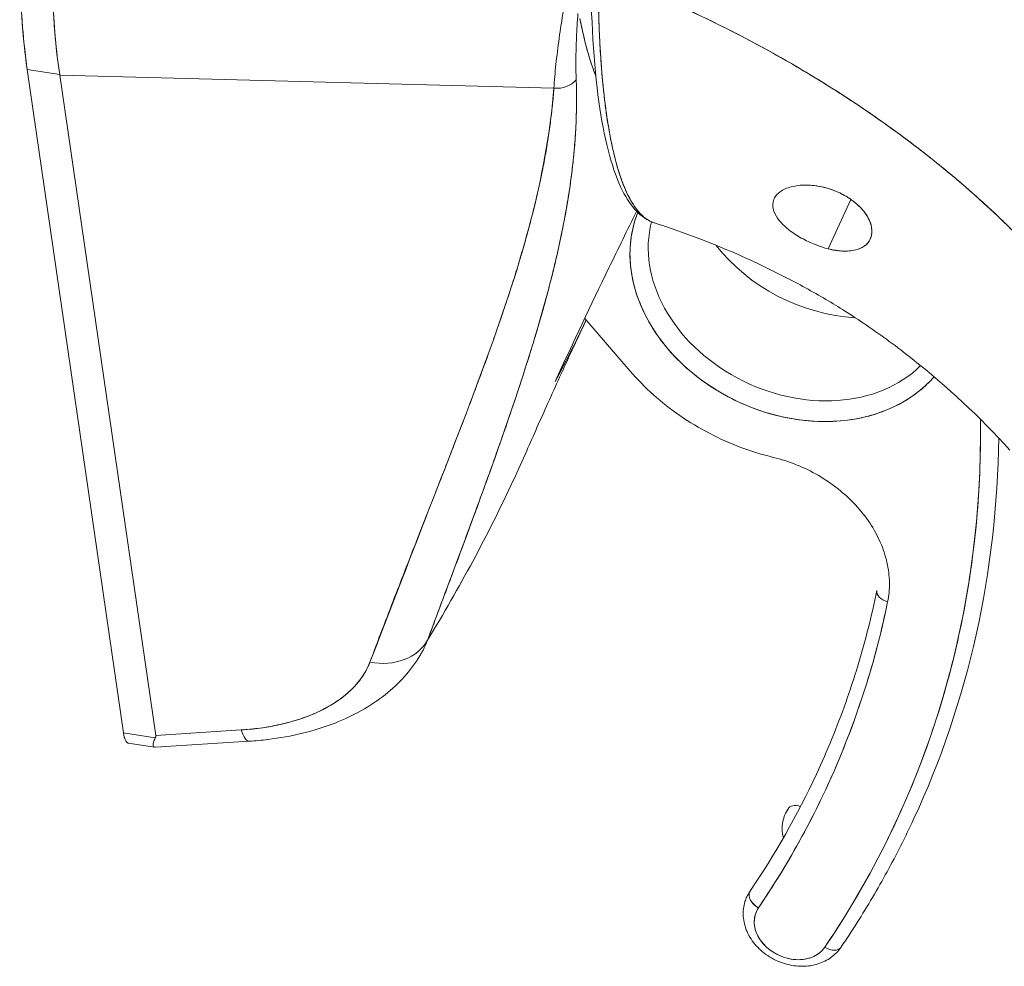
# Model space of a CAD drawing. Units: inches. Extents: x 16 to 394, y 7 to 245.
# Drawn here: x 380 to 380, y 182 to 183 of the extents above; entities that cross this region are included whole.
import ezdxf

# ---------------------------------------------------------------- set-up
doc = ezdxf.new("R2010")
doc.units = ezdxf.units.IN
doc.header["$LTSCALE"] = 24
doc.header["$MEASUREMENT"] = 0
doc.layers.add('Visible (ANSI)', color=7, linetype='Continuous', lineweight=5)

msp = doc.modelspace()

# ---------------------------------------------------------------- linework, layer by layer
at = {"layer": 'Visible (ANSI)'}
for p, q in [((379.60727, 183.21326), (379.69216, 182.62783)), ((379.69216, 182.62783), (379.60727, 183.21326)), ((379.60727, 183.21326), (379.63602, 183.20881)), ((379.63602, 183.20881), (379.60727, 183.21326)), ((379.62465, 183.21057), (379.62465, 183.21057)), ((379.6361, 183.20828), (379.63602, 183.20881)), ((380.07181, 183.19674), (379.6361, 183.20828)), ((379.6361, 183.20828), (379.7206, 182.62557)), ((379.7206, 182.62557), (379.6361, 183.20828)), ((379.6361, 183.20828), (380.07181, 183.19674)), ((379.8569, 183.20244), (379.8569, 183.20244)), ((379.86732, 183.20216), (379.86732, 183.20216)), ((380.03308, 183.19777), (380.03308, 183.19777)), ((380.05026, 183.19731), (380.05026, 183.19731)), ((380.31362, 183.05505), (380.33382, 183.09858)), ((380.13911, 182.94704), (380.099, 182.9936)), ((380.07283, 182.93783), (380.07282, 182.93781)), ((379.69216, 182.62783), (379.72023, 182.62349)), ((379.72023, 182.62349), (379.69216, 182.62783)), ((379.70317, 182.62613), (379.70317, 182.62613)), ((379.79593, 182.63042), (379.7206, 182.62557)), ((379.7206, 182.62557), (379.79593, 182.63042)), ((379.71987, 182.6152), (379.69641, 182.61883)), ((379.80309, 182.62051), (379.72037, 182.61518))]:
    msp.add_line(p, q, dxfattribs=at)
for centre, major_axis, ratio, start_param, end_param in [((379.71967, 183.57907), (0.07031, 0.45452), 0.211325, 2.201404, 2.538145), ((379.77587, 183.56902), (-0.09157, -0.44977), 0.254456, 5.353694, 5.691121), ((380.23818, 183.76271), (-0.09229, -0.59658), 0.211325, 5.751603, 5.93913), ((379.73235, 183.57711), (0.06309, 0.40783), 0.211325, 2.530013, 2.530018), ((380.07349, 183.21559), (0.02218, -0.0016), 0.851116, 4.697966, 5.717327), ((380.2847, 183.0279), (0.13689, -0.06353), 0.788675, 3.182856, 6.060411), ((380.2881, 183.03522), (-0.12499, 0.05801), 0.788675, 0.14072, 2.857924), ((380.2881, 183.03522), (-0.12499, 0.05801), 0.788675, 0.14072, 2.857924), ((380.32206, 183.1084), (-0.12499, 0.05801), 0.788675, 0.987579, 2.038541), ((379.22867, 183.08143), (1.14515, -0.53147), 0.788675, 6.154738, 6.645511), ((379.23207, 183.08875), (1.15705, -0.53699), 0.788675, 0, 0.34126), ((380.36957, 182.75077), (-0.01285, 0.00264), 0.604437, 0, 1.429154), ((379.22867, 183.08143), (1.08325, -0.50274), 0.788675, 6.154738, 6.467144), ((379.91333, 182.73272), (0.04913, -0.01848), 0.802128, 4.930771, 6.161687), ((379.91333, 182.73272), (0.04913, -0.01848), 0.802131, 4.930783, 6.161694), ((379.79976, 182.6729), (0.00337, -0.05238), 0.209357, 5.644456, 6.283185), ((379.79976, 182.6729), (0.00337, -0.05238), 0.209357, 5.644456, 6.283185), ((379.23207, 183.08875), (1.07135, -0.49721), 0.788675, 6.154738, 6.283185), ((380.28957, 182.5539), (-0.01085, 0.00738), 0.609745, 5.122447, 6.382711), ((380.31881, 182.53653), (-0.04285, 0.01989), 0.788675, 6.154738, 6.849666), ((380.31882, 182.53653), (0.04286, -0.01989), 0.78867, 4.105786, 4.105799), ((380.34806, 182.51916), (-0.01085, 0.00738), 0.609742, 3.976886, 3.976968), ((380.28485, 182.46334), (-0.04285, 0.01989), 0.788675, 6.154738, 6.283185), ((380.2556, 182.48072), (-0.01085, 0.00738), 0.609745, 0.099526, 1.670322), ((380.2556, 182.48072), (-0.01085, 0.00738), 0.609745, 0.099526, 1.670327), ((380.28145, 182.45603), (-0.03095, 0.01436), 0.788675, 6.154738, 9.296331), ((380.31409, 182.44597), (0.01085, -0.00738), 0.609745, 4.81191, 6.283185), ((380.31409, 182.44597), (0.01085, -0.00738), 0.609745, 4.811915, 6.283185)]:
    msp.add_ellipse(centre, major_axis=major_axis, ratio=ratio, start_param=start_param, end_param=end_param, dxfattribs=at)
for points, knots in [([(379.60727, 183.21326), (379.6058, 183.22337), (379.60457, 183.23418), (379.60359, 183.24577), (379.6026, 183.25735), (379.60186, 183.26972), (379.60136, 183.28263), (379.60087, 183.29554), (379.60062, 183.30899), (379.60063, 183.32307)], [0, 0, 0, 0, 0.333333, 0.333333, 0.333333, 0.666667, 0.666667, 0.666667, 1, 1, 1, 1]), ([(379.63602, 183.20881), (379.63437, 183.21895), (379.63302, 183.22985), (379.63198, 183.24144), (379.63093, 183.25302), (379.63019, 183.2653), (379.62976, 183.27818), (379.62932, 183.29107), (379.6292, 183.30458), (379.62938, 183.31862)], [0, 0, 0, 0, 0.333333, 0.333333, 0.333333, 0.666667, 0.666667, 0.666667, 1, 1, 1, 1]), ([(380.16037, 183.07793), (380.14806, 183.0819), (380.1382, 183.09339), (380.12223, 183.12809), (380.11589, 183.15348), (380.10687, 183.21794), (380.10443, 183.25856), (380.10432, 183.30365)], [0, 0, 0, 0, 0.536465, 0.536465, 1.131636, 1.131636, 1.76502, 1.76502, 1.76502, 1.76502]), ([(380.11087, 183.29914), (380.11086, 183.29349), (380.11089, 183.28792), (380.11095, 183.28243), (380.11101, 183.2766), (380.11111, 183.27086), (380.11125, 183.26523), (380.11139, 183.25966), (380.11157, 183.2542), (380.11178, 183.24883), (380.11199, 183.24356), (380.11224, 183.23839), (380.11253, 183.23332), (380.1126, 183.23202), (380.11267, 183.23073), (380.11275, 183.22945), (380.11297, 183.2258), (380.11321, 183.22221), (380.11347, 183.21867), (380.11382, 183.21394), (380.1142, 183.20931), (380.11461, 183.20478), (380.11505, 183.19997), (380.11553, 183.19527), (380.11605, 183.1907), (380.11662, 183.18568), (380.11723, 183.18081), (380.11789, 183.17609), (380.11812, 183.1744), (380.11837, 183.17272), (380.11861, 183.17107), (380.11909, 183.16786), (380.11959, 183.16473), (380.12012, 183.16167), (380.12095, 183.15682), (380.12183, 183.15215), (380.12277, 183.14768), (380.12375, 183.14301), (380.12478, 183.13855), (380.12587, 183.13432), (380.12664, 183.13134), (380.12744, 183.12848), (380.12826, 183.12572), (380.12865, 183.12439), (380.12906, 183.12309), (380.12946, 183.12181), (380.13077, 183.11773), (380.13214, 183.11391), (380.13357, 183.11037), (380.13504, 183.10672), (380.13658, 183.10337), (380.13818, 183.10032), (380.1392, 183.09837), (380.14024, 183.09655), (380.14131, 183.09485), (380.14176, 183.09412), (380.14222, 183.09341), (380.14269, 183.09273), (380.14405, 183.09073), (380.14545, 183.08892), (380.14688, 183.0873), (380.14818, 183.08584), (380.1495, 183.08453), (380.15086, 183.08338), (380.15214, 183.08229), (380.15344, 183.08133), (380.15478, 183.08052), (380.15566, 183.07998), (380.15655, 183.0795), (380.15746, 183.07907), (380.15791, 183.07887), (380.15836, 183.07867), (380.15881, 183.0785), (380.15933, 183.07829), (380.15986, 183.0781), (380.1604, 183.07793)], [0, 0, 0, 0, 0.0252146, 0.0252146, 0.0252146, 0.0520191, 0.0520191, 0.0520191, 0.0784751, 0.0784751, 0.0784751, 0.1044582, 0.1044582, 0.1044582, 0.1111111, 0.1111111, 0.1111111, 0.1300024, 0.1300024, 0.1300024, 0.1552808, 0.1552808, 0.1552808, 0.1821675, 0.1821675, 0.1821675, 0.2116395, 0.2116395, 0.2116395, 0.2222222, 0.2222222, 0.2222222, 0.2427186, 0.2427186, 0.2427186, 0.2753031, 0.2753031, 0.2753031, 0.3093724, 0.3093724, 0.3093724, 0.3333333, 0.3333333, 0.3333333, 0.3449101, 0.3449101, 0.3449101, 0.3819113, 0.3819113, 0.3819113, 0.4201077, 0.4201077, 0.4201077, 0.4444444, 0.4444444, 0.4444444, 0.4548904, 0.4548904, 0.4548904, 0.4853852, 0.4853852, 0.4853852, 0.512843, 0.512843, 0.512843, 0.5386005, 0.5386005, 0.5386005, 0.5555556, 0.5555556, 0.5555556, 0.5638243, 0.5638243, 0.5638243, 0.573496, 0.573496, 0.573496, 0.573496]), ([(380.59231, 182.916), (380.58856, 182.92355), (380.58444, 182.93126), (380.57995, 182.9391), (380.57546, 182.94695), (380.57059, 182.95493), (380.56534, 182.96303), (380.56008, 182.97113), (380.55443, 182.97936), (380.54838, 182.98769), (380.54233, 182.99601), (380.53587, 183.00444), (380.52899, 183.01296), (380.52211, 183.02147), (380.51481, 183.03006), (380.50708, 183.03872), (380.49936, 183.04737), (380.4912, 183.05609), (380.48259, 183.06484), (380.47399, 183.07359), (380.46495, 183.08237), (380.45545, 183.09116), (380.44596, 183.09996), (380.43602, 183.10876), (380.42561, 183.11754), (380.41521, 183.12632), (380.40435, 183.13509), (380.39303, 183.1438), (380.38171, 183.15251), (380.36992, 183.16117), (380.35767, 183.16975), (380.34542, 183.17833), (380.33271, 183.18683), (380.31953, 183.19521), (380.30636, 183.20359), (380.29272, 183.21186), (380.27862, 183.21997), (380.26452, 183.22808), (380.24996, 183.23604), (380.23495, 183.24381), (380.21994, 183.25158), (380.20447, 183.25917), (380.18856, 183.26652), (380.17266, 183.27387), (380.15631, 183.281), (380.13953, 183.28785), (380.13011, 183.2917), (380.12056, 183.29546), (380.11087, 183.29914)], [0, 0, 0, 0, 0.06426, 0.06426, 0.06426, 0.128523, 0.128523, 0.128523, 0.192785, 0.192785, 0.192785, 0.257047, 0.257047, 0.257047, 0.321309, 0.321309, 0.321309, 0.385571, 0.385571, 0.385571, 0.449834, 0.449834, 0.449834, 0.514096, 0.514096, 0.514096, 0.578358, 0.578358, 0.578358, 0.64262, 0.64262, 0.64262, 0.706882, 0.706882, 0.706882, 0.771145, 0.771145, 0.771145, 0.835407, 0.835407, 0.835407, 0.899669, 0.899669, 0.899669, 0.963931, 0.963931, 0.963931, 1, 1, 1, 1]), ([(380.16041, 183.07792), (380.1587, 183.07847), (380.15699, 183.07922), (380.15527, 183.08022), (380.15334, 183.08134), (380.15142, 183.08278), (380.14951, 183.08458), (380.14876, 183.08528), (380.14802, 183.08604), (380.14728, 183.08685), (380.1462, 183.08804), (380.14512, 183.08935), (380.14405, 183.0908), (380.14083, 183.09517), (380.13764, 183.10077), (380.13453, 183.10807), (380.13443, 183.10829), (380.13434, 183.10852), (380.13424, 183.10874), (380.13138, 183.11555), (380.12861, 183.12385), (380.12612, 183.13335), (380.12509, 183.1373), (380.12411, 183.14144), (380.12318, 183.14574), (380.12196, 183.15137), (380.12085, 183.15728), (380.11983, 183.16338), (380.11814, 183.17351), (380.11673, 183.18416), (380.11559, 183.19489), (380.11551, 183.19563), (380.11543, 183.19637), (380.11536, 183.19711), (380.11415, 183.20881), (380.11325, 183.22057), (380.11257, 183.23246), (380.11229, 183.23731), (380.11206, 183.24219), (380.11185, 183.24709), (380.11158, 183.25378), (380.11137, 183.26052), (380.11121, 183.2672), (380.11096, 183.27819), (380.11087, 183.28902), (380.11087, 183.29914)], [0.538807, 0.538807, 0.538807, 0.538807, 0.5686773, 0.5686773, 0.5686773, 0.602294, 0.602294, 0.602294, 0.6153846, 0.6153846, 0.6153846, 0.6345506, 0.6345506, 0.6345506, 0.6923077, 0.6923077, 0.6923077, 0.6940686, 0.6940686, 0.6940686, 0.747191, 0.747191, 0.747191, 0.7692308, 0.7692308, 0.7692308, 0.7981527, 0.7981527, 0.7981527, 0.8461538, 0.8461538, 0.8461538, 0.8494491, 0.8494491, 0.8494491, 0.9017388, 0.9017388, 0.9017388, 0.9230769, 0.9230769, 0.9230769, 0.9521732, 0.9521732, 0.9521732, 1, 1, 1, 1]), ([(380.11087, 183.29914), (380.14444, 183.28641), (380.17641, 183.27258), (380.20669, 183.25795), (380.23697, 183.24331), (380.26556, 183.22788), (380.2924, 183.21191), (380.31923, 183.19594), (380.34432, 183.17944), (380.36766, 183.16267), (380.39099, 183.14589), (380.41256, 183.12885), (380.43241, 183.11175), (380.45225, 183.09465), (380.47037, 183.0775), (380.48682, 183.06051), (380.50327, 183.04351), (380.51805, 183.02667), (380.53125, 183.01014), (380.54445, 182.99362), (380.55607, 182.97742), (380.56621, 182.96168), (380.57635, 182.94595), (380.58501, 182.93069), (380.59231, 182.916)], [0, 0, 0, 0, 0.125007, 0.125007, 0.125007, 0.250015, 0.250015, 0.250015, 0.375022, 0.375022, 0.375022, 0.50003, 0.50003, 0.50003, 0.625037, 0.625037, 0.625037, 0.750045, 0.750045, 0.750045, 0.875052, 0.875052, 0.875052, 1, 1, 1, 1]), ([(380.08029, 183.26553), (380.07884, 183.25699), (380.07756, 183.24872), (380.07645, 183.24076), (380.07534, 183.2328), (380.0744, 183.22513), (380.07362, 183.21779), (380.07285, 183.21045), (380.07225, 183.20343), (380.07181, 183.19674)], [0, 0, 0, 0, 0.333333, 0.333333, 0.333333, 0.666667, 0.666667, 0.666667, 1, 1, 1, 1]), ([(380.093, 183.26255), (380.09244, 183.25527), (380.09202, 183.24823), (380.09173, 183.24146), (380.09144, 183.23469), (380.09127, 183.22819), (380.09123, 183.22197), (380.09119, 183.21574), (380.09127, 183.20978), (380.09148, 183.20412)], [0, 0, 0, 0, 0.3333333, 0.3333333, 0.3333333, 0.6666667, 0.6666667, 0.6666667, 1, 1, 1, 1]), ([(380.10877, 183.20768), (380.10806, 183.20948), (380.10735, 183.21133), (380.10666, 183.21324), (380.10209, 183.22587), (380.09812, 183.24088), (380.09472, 183.25834)], [0.8081891, 0.8081891, 0.8081891, 0.8081891, 0.8333333, 0.8333333, 0.8333333, 1, 1, 1, 1]), ([(379.6361, 183.20828), (379.63609, 183.20834), (379.63608, 183.2084), (379.63607, 183.20846), (379.63606, 183.20852), (379.63605, 183.20857), (379.63604, 183.20863), (379.63604, 183.20869), (379.63603, 183.20875), (379.63602, 183.20881)], [0, 0, 0, 0, 0.333333, 0.333333, 0.333333, 0.666667, 0.666667, 0.666667, 1, 1, 1, 1]), ([(380.09148, 183.20412), (380.09197, 183.18998), (380.09185, 183.17601), (380.09113, 183.16196), (380.09041, 183.14791), (380.0891, 183.13379), (380.08725, 183.11944), (380.08539, 183.10508), (380.08299, 183.0905), (380.08005, 183.07551), (380.0771, 183.06052), (380.07362, 183.04512), (380.06957, 183.02912), (380.06552, 183.01311), (380.06091, 182.9965), (380.05569, 182.97905), (380.05048, 182.9616), (380.04466, 182.94331), (380.03818, 182.92389), (380.0317, 182.90448), (380.02455, 182.88393), (380.01667, 182.86192), (380.0088, 182.8399), (380.00019, 182.81642), (379.99076, 182.79107), (379.98133, 182.76572), (379.97109, 182.73849), (379.9603, 182.70959)], [0, 0, 0, 0, 0.111111, 0.111111, 0.111111, 0.222222, 0.222222, 0.222222, 0.333333, 0.333333, 0.333333, 0.444444, 0.444444, 0.444444, 0.555556, 0.555556, 0.555556, 0.666667, 0.666667, 0.666667, 0.777778, 0.777778, 0.777778, 0.888889, 0.888889, 0.888889, 1, 1, 1, 1]), ([(380.09148, 183.20412), (380.09166, 183.19928), (380.09177, 183.19439), (380.09179, 183.18944), (380.09182, 183.18457), (380.09177, 183.17965), (380.09164, 183.17468), (380.09151, 183.16977), (380.09131, 183.16481), (380.09103, 183.15981), (380.09076, 183.15486), (380.0904, 183.14987), (380.08998, 183.14483), (380.08956, 183.13983), (380.08906, 183.13479), (380.08849, 183.12971), (380.08793, 183.12466), (380.08729, 183.11957), (380.08658, 183.11444), (380.08595, 183.10981), (380.08525, 183.10515), (380.0845, 183.10046), (380.08442, 183.09997), (380.08434, 183.09948), (380.08426, 183.09898), (380.08342, 183.0938), (380.08251, 183.08858), (380.08154, 183.08332), (380.08056, 183.07806), (380.07952, 183.07276), (380.07841, 183.06741), (380.0773, 183.06206), (380.07612, 183.05666), (380.07489, 183.05123), (380.07364, 183.04577), (380.07233, 183.04027), (380.07097, 183.03472), (380.06959, 183.02914), (380.06815, 183.02352), (380.06665, 183.01785), (380.06514, 183.01214), (380.06357, 183.00638), (380.06194, 183.00058), (380.06045, 182.99528), (380.05892, 182.98996), (380.05734, 182.98459), (380.05716, 182.984), (380.05699, 182.98342), (380.05682, 182.98284), (380.05504, 182.97681), (380.05319, 182.97072), (380.0513, 182.96459), (380.04937, 182.95837), (380.04739, 182.9521), (380.04536, 182.94577), (380.04329, 182.93935), (380.04117, 182.93286), (380.03899, 182.92632), (380.03678, 182.91967), (380.03451, 182.91295), (380.0322, 182.90618), (380.02983, 182.89927), (380.02741, 182.8923), (380.02495, 182.88526), (380.02243, 182.87807), (380.01986, 182.87082), (380.01724, 182.8635), (380.01623, 182.86067), (380.01521, 182.85783), (380.01418, 182.85498), (380.01249, 182.85028), (380.01078, 182.84555), (380.00905, 182.84079), (380.00621, 182.83296), (380.00331, 182.82505), (380.00037, 182.81706), (379.99735, 182.80886), (379.99429, 182.80057), (379.99118, 182.7922), (379.98798, 182.78359), (379.98474, 182.77489), (379.98145, 182.7661), (379.97807, 182.75705), (379.97465, 182.74789), (379.97118, 182.73864), (379.96759, 182.72906), (379.96396, 182.71938), (379.9603, 182.70959)], [0, 0, 0, 0, 0.037382, 0.037382, 0.037382, 0.074234, 0.074234, 0.074234, 0.110636, 0.110636, 0.110636, 0.146671, 0.146671, 0.146671, 0.182417, 0.182417, 0.182417, 0.217957, 0.217957, 0.217957, 0.25, 0.25, 0.25, 0.253368, 0.253368, 0.253368, 0.288725, 0.288725, 0.288725, 0.324095, 0.324095, 0.324095, 0.359547, 0.359547, 0.359547, 0.39515, 0.39515, 0.39515, 0.430974, 0.430974, 0.430974, 0.467089, 0.467089, 0.467089, 0.5, 0.5, 0.5, 0.503564, 0.503564, 0.503564, 0.540473, 0.540473, 0.540473, 0.577897, 0.577897, 0.577897, 0.615918, 0.615918, 0.615918, 0.654622, 0.654622, 0.654622, 0.694093, 0.694093, 0.694093, 0.734423, 0.734423, 0.734423, 0.75, 0.75, 0.75, 0.775706, 0.775706, 0.775706, 0.818036, 0.818036, 0.818036, 0.861515, 0.861515, 0.861515, 0.906243, 0.906243, 0.906243, 0.952322, 0.952322, 0.952322, 1, 1, 1, 1]), ([(380.07181, 183.19674), (380.0689, 183.16234), (380.06291, 183.12598), (380.0534, 183.08767), (380.04389, 183.04936), (380.03084, 183.0091), (380.01565, 182.96688), (380.00045, 182.92467), (379.98311, 182.8805), (379.96523, 182.83439), (379.94736, 182.78828), (379.92896, 182.74023), (379.9095, 182.69024)], [0, 0, 0, 0, 0.25, 0.25, 0.25, 0.5, 0.5, 0.5, 0.75, 0.75, 0.75, 1, 1, 1, 1]), ([(379.9095, 182.69024), (379.91319, 182.70005), (379.91689, 182.70984), (379.92063, 182.71964), (379.92417, 182.72893), (379.92774, 182.73822), (379.93133, 182.7475), (379.93475, 182.75635), (379.93818, 182.7652), (379.94162, 182.77404), (379.94491, 182.78249), (379.94821, 182.79093), (379.95151, 182.79937), (379.95467, 182.80744), (379.95783, 182.81551), (379.961, 182.82358), (379.96403, 182.83132), (379.96706, 182.83905), (379.97008, 182.84679), (379.97299, 182.85421), (379.97589, 182.86164), (379.97877, 182.86907), (379.98155, 182.87621), (379.98432, 182.88335), (379.98708, 182.8905), (379.98973, 182.89738), (379.99237, 182.90427), (379.99499, 182.91116), (379.99753, 182.91781), (380.00004, 182.92447), (380.00253, 182.93113), (380.00382, 182.93458), (380.00511, 182.93803), (380.00639, 182.94149), (380.00749, 182.94448), (380.0086, 182.94746), (380.00969, 182.95045), (380.01198, 182.9567), (380.01424, 182.96295), (380.01648, 182.9692), (380.01865, 182.97528), (380.02079, 182.98135), (380.02289, 182.98743), (380.02494, 182.99335), (380.02696, 182.99927), (380.02894, 183.0052), (380.03087, 183.01097), (380.03277, 183.01675), (380.03462, 183.02254), (380.03643, 183.02819), (380.0382, 183.03385), (380.03993, 183.03951), (380.04162, 183.04505), (380.04327, 183.05059), (380.04487, 183.05615), (380.04644, 183.06159), (380.04797, 183.06704), (380.04944, 183.07249), (380.05089, 183.07785), (380.05229, 183.08322), (380.05363, 183.08859), (380.05496, 183.09387), (380.05623, 183.09916), (380.05744, 183.10446), (380.05864, 183.10969), (380.05978, 183.11492), (380.06086, 183.12015), (380.06193, 183.12532), (380.06294, 183.1305), (380.06388, 183.13569), (380.06482, 183.14081), (380.06569, 183.14595), (380.0665, 183.15109), (380.06729, 183.15618), (380.06803, 183.16128), (380.06869, 183.16639), (380.06935, 183.17145), (380.06995, 183.17652), (380.07047, 183.1816), (380.07098, 183.18664), (380.07143, 183.19169), (380.07181, 183.19674)], [0, 0, 0, 0, 0.058373, 0.058373, 0.058373, 0.113771, 0.113771, 0.113771, 0.166588, 0.166588, 0.166588, 0.217025, 0.217025, 0.217025, 0.265271, 0.265271, 0.265271, 0.311506, 0.311506, 0.311506, 0.355892, 0.355892, 0.355892, 0.398581, 0.398581, 0.398581, 0.439711, 0.439711, 0.439711, 0.479413, 0.479413, 0.479413, 0.5, 0.5, 0.5, 0.517807, 0.517807, 0.517807, 0.555021, 0.555021, 0.555021, 0.59116, 0.59116, 0.59116, 0.62632, 0.62632, 0.62632, 0.660593, 0.660593, 0.660593, 0.694065, 0.694065, 0.694065, 0.726815, 0.726815, 0.726815, 0.75892, 0.75892, 0.75892, 0.79045, 0.79045, 0.79045, 0.821471, 0.821471, 0.821471, 0.852043, 0.852043, 0.852043, 0.882223, 0.882223, 0.882223, 0.912065, 0.912065, 0.912065, 0.941613, 0.941613, 0.941613, 0.970914, 0.970914, 0.970914, 1, 1, 1, 1]), ([(380.30449, 183.11037), (380.30394, 183.11046), (380.30339, 183.11055), (380.30285, 183.11062), (380.29857, 183.11123), (380.29451, 183.11141), (380.29061, 183.11119), (380.28622, 183.11094), (380.28204, 183.11017), (380.27842, 183.10893), (380.2748, 183.10768), (380.27175, 183.10594), (380.26948, 183.1038), (380.26855, 183.10293), (380.26776, 183.10199), (380.2671, 183.101), (380.26615, 183.09957), (380.26549, 183.09803), (380.26514, 183.09645), (380.26455, 183.09377), (380.26486, 183.09097), (380.26582, 183.0882), (380.26679, 183.08544), (380.26842, 183.08273), (380.27055, 183.08009), (380.27267, 183.07745), (380.2753, 183.0749), (380.27831, 183.07244), (380.28133, 183.06998), (380.28474, 183.06763), (380.28858, 183.06539), (380.29242, 183.06316), (380.29667, 183.06104), (380.30089, 183.05929), (380.30183, 183.0589), (380.30277, 183.05853), (380.30371, 183.05817), (380.30698, 183.05694), (380.31025, 183.05592), (380.31362, 183.05505)], [0, 0, 0, 0, 0.011257, 0.011257, 0.011257, 0.1, 0.1, 0.1, 0.2, 0.2, 0.2, 0.3, 0.3, 0.3, 0.340774, 0.340774, 0.340774, 0.4, 0.4, 0.4, 0.5, 0.5, 0.5, 0.6, 0.6, 0.6, 0.7, 0.7, 0.7, 0.8, 0.8, 0.8, 0.9, 0.9, 0.9, 0.92235, 0.92235, 0.92235, 1, 1, 1, 1]), ([(380.31362, 183.05505), (380.31803, 183.05391), (380.32217, 183.05325), (380.32628, 183.05306), (380.33039, 183.05286), (380.33446, 183.05315), (380.338, 183.05403), (380.34014, 183.05457), (380.34209, 183.05533), (380.34379, 183.05628), (380.34491, 183.0569), (380.34592, 183.0576), (380.34682, 183.05837), (380.3491, 183.06032), (380.35066, 183.06273), (380.35151, 183.06538), (380.35236, 183.06802), (380.3525, 183.0709), (380.35201, 183.07386), (380.35161, 183.07626), (380.3508, 183.07871), (380.34959, 183.08118), (380.34931, 183.08175), (380.34901, 183.08232), (380.34869, 183.08289), (380.34698, 183.08593), (380.34468, 183.08898), (380.34175, 183.09194), (380.33882, 183.0949), (380.33526, 183.09777), (380.33122, 183.1003), (380.33066, 183.10065), (380.33009, 183.101), (380.32951, 183.10134), (380.32593, 183.10344), (380.32203, 183.10527), (380.31814, 183.10674), (380.31362, 183.10844), (380.30911, 183.10964), (380.30449, 183.11037)], [0, 0, 0, 0, 0.1, 0.1, 0.1, 0.2, 0.2, 0.2, 0.260567, 0.260567, 0.260567, 0.3, 0.3, 0.3, 0.4, 0.4, 0.4, 0.5, 0.5, 0.5, 0.581302, 0.581302, 0.581302, 0.6, 0.6, 0.6, 0.7, 0.7, 0.7, 0.8, 0.8, 0.8, 0.81386, 0.81386, 0.81386, 0.9, 0.9, 0.9, 1, 1, 1, 1]), ([(380.31362, 183.05505), (380.31827, 183.05384), (380.32295, 183.05314), (380.32739, 183.05301), (380.33182, 183.05289), (380.336, 183.05335), (380.33958, 183.05448), (380.34316, 183.05562), (380.34614, 183.05743), (380.34829, 183.0598), (380.35044, 183.06216), (380.35176, 183.06509), (380.35216, 183.06833), (380.35256, 183.07157), (380.35204, 183.07513), (380.35065, 183.07875), (380.34926, 183.08236), (380.347, 183.08603), (380.34401, 183.08949), (380.34103, 183.09295), (380.33732, 183.09621), (380.33313, 183.09906), (380.32894, 183.1019), (380.32425, 183.10434), (380.31938, 183.10626), (380.31451, 183.10818), (380.30945, 183.10957), (380.30449, 183.11037)], [0, 0, 0, 0, 0.111111, 0.111111, 0.111111, 0.222222, 0.222222, 0.222222, 0.333333, 0.333333, 0.333333, 0.444444, 0.444444, 0.444444, 0.555556, 0.555556, 0.555556, 0.666667, 0.666667, 0.666667, 0.777778, 0.777778, 0.777778, 0.888889, 0.888889, 0.888889, 1, 1, 1, 1]), ([(380.07282, 182.93781), (380.08897, 182.97261), (380.10479, 183.00597), (380.12032, 183.0381), (380.12854, 183.0551), (380.13668, 183.07175), (380.14472, 183.08806)], [0, 0, 0, 0, 0.3333333, 0.3333333, 0.3333333, 0.5096842, 0.5096842, 0.5096842, 0.5096842]), ([(380.40714, 182.94209), (380.40335, 182.93771), (380.39912, 182.93362), (380.39451, 182.92987), (380.3886, 182.92506), (380.38207, 182.92082), (380.37502, 182.91721), (380.36798, 182.91359), (380.36041, 182.91061), (380.35246, 182.90831), (380.3445, 182.90601), (380.33616, 182.9044), (380.32758, 182.90349), (380.31899, 182.90259), (380.31016, 182.90239), (380.30124, 182.90291), (380.29231, 182.90343), (380.28329, 182.90467), (380.27433, 182.90659), (380.26537, 182.90852), (380.25647, 182.91114), (380.24778, 182.9144), (380.23909, 182.91767), (380.23061, 182.92159), (380.22249, 182.92608), (380.21437, 182.93058), (380.2066, 182.93566), (380.19932, 182.94123), (380.19204, 182.94681), (380.18524, 182.95288), (380.17905, 182.95934), (380.17286, 182.9658), (380.16728, 182.97265), (380.16239, 182.97978), (380.1575, 182.9869), (380.15331, 182.99431), (380.1499, 183.00186), (380.14648, 183.00941), (380.14383, 183.01711), (380.142, 183.02482), (380.14016, 183.03253), (380.13914, 183.04026), (380.13896, 183.04788), (380.13877, 183.05551), (380.13942, 183.06303), (380.14088, 183.07026), (380.14203, 183.07598), (380.14369, 183.08153), (380.14586, 183.08692)], [0.0717954, 0.0717954, 0.0717954, 0.0717954, 0.1176471, 0.1176471, 0.1176471, 0.1764706, 0.1764706, 0.1764706, 0.2352941, 0.2352941, 0.2352941, 0.2941176, 0.2941176, 0.2941176, 0.3529412, 0.3529412, 0.3529412, 0.4117647, 0.4117647, 0.4117647, 0.4705882, 0.4705882, 0.4705882, 0.5294118, 0.5294118, 0.5294118, 0.5882353, 0.5882353, 0.5882353, 0.6470588, 0.6470588, 0.6470588, 0.7058824, 0.7058824, 0.7058824, 0.7647059, 0.7647059, 0.7647059, 0.8235294, 0.8235294, 0.8235294, 0.8823529, 0.8823529, 0.8823529, 0.9411765, 0.9411765, 0.9411765, 0.9876905, 0.9876905, 0.9876905, 0.9876905]), ([(380.47405, 182.87742), (380.44769, 182.90653), (380.41847, 182.93366), (380.37449, 182.96849), (380.36082, 182.97855), (380.34087, 182.99215), (380.33434, 182.99643), (380.31783, 183.00684), (380.30609, 183.0138), (380.28165, 183.02726), (380.26915, 183.03368), (380.23181, 183.05156), (380.20609, 183.06218), (380.17371, 183.07356), (380.16706, 183.07579), (380.16041, 183.07792)], [0, 0, 0, 0, 0.461447, 0.461447, 0.661482, 0.661482, 0.759511, 0.759511, 0.927096, 0.927096, 1.088523, 1.088523, 1.402381, 1.402381, 1.483266, 1.483266, 1.483266, 1.483266]), ([(380.04786, 182.87689), (380.05077, 182.88352), (380.05378, 182.89034), (380.06001, 182.90436), (380.06323, 182.91156), (380.06988, 182.92635), (380.07332, 182.93394), (380.08043, 182.94953), (380.0841, 182.95753), (380.09168, 182.97393), (380.09559, 182.98234), (380.09962, 182.99096)], [1.53007471, 1.53007471, 1.53007471, 1.53007471, 1.53915418, 1.53915418, 1.54823364, 1.54823364, 1.5573131, 1.5573131, 1.56639257, 1.56639257, 1.57547203, 1.57547203, 1.57547203, 1.57547203]), ([(380.10021, 182.99221), (380.09742, 182.98625), (380.0946, 182.98034), (380.09174, 182.9745), (380.08562, 182.962), (380.07932, 182.94979), (380.07282, 182.93781)], [0.5110292, 0.5110292, 0.5110292, 0.5110292, 0.6666667, 0.6666667, 0.6666667, 1, 1, 1, 1]), ([(380.13911, 182.94704), (380.14541, 182.93973), (380.1522, 182.93282), (380.15954, 182.92627), (380.16687, 182.91972), (380.17476, 182.91352), (380.18303, 182.90781), (380.1913, 182.9021), (380.19995, 182.89689), (380.20894, 182.8922), (380.21792, 182.88752), (380.22723, 182.88336), (380.23665, 182.87982), (380.24607, 182.87628), (380.2556, 182.87335), (380.26531, 182.87101)], [0, 0, 0, 0, 0.2, 0.2, 0.2, 0.4, 0.4, 0.4, 0.6, 0.6, 0.6, 0.8, 0.8, 0.8, 1, 1, 1, 1]), ([(380.3107, 182.43865), (380.32608, 182.4613), (380.34021, 182.48459), (380.3531, 182.50857), (380.366, 182.53254), (380.37765, 182.5572), (380.388, 182.58241), (380.39835, 182.60762), (380.40739, 182.63338), (380.41509, 182.65962), (380.4228, 182.68585), (380.42918, 182.71255), (380.43421, 182.73966), (380.43923, 182.76676), (380.4429, 182.79426), (380.44521, 182.822), (380.44747, 182.84928), (380.44842, 182.8768), (380.44804, 182.90459)], [0, 0, 0, 0, 0.1666667, 0.1666667, 0.1666667, 0.3333333, 0.3333333, 0.3333333, 0.5, 0.5, 0.5, 0.6666667, 0.6666667, 0.6666667, 0.8333333, 0.8333333, 0.8333333, 0.9972256, 0.9972256, 0.9972256, 0.9972256]), ([(379.9603, 182.70959), (379.97456, 182.73305), (379.9879, 182.75633), (380.0005, 182.77978), (380.0131, 182.80324), (380.02494, 182.82687), (380.036, 182.85065), (380.04006, 182.85938), (380.04401, 182.86813), (380.04786, 182.87689)], [0, 0, 0, 0, 0.25, 0.25, 0.25, 0.5, 0.5, 0.5, 0.5917056, 0.5917056, 0.5917056, 0.5917056]), ([(380.26531, 182.87101), (380.27222, 182.86934), (380.27895, 182.86719), (380.28556, 182.86454), (380.29217, 182.86188), (380.29866, 182.85873), (380.30485, 182.85515), (380.31104, 182.85157), (380.31693, 182.84756), (380.32245, 182.84318), (380.32796, 182.8388), (380.33311, 182.83406), (380.33778, 182.82902), (380.34245, 182.82399), (380.34666, 182.81867), (380.35034, 182.81314), (380.35401, 182.80762), (380.35715, 182.80189), (380.3597, 182.79607), (380.36226, 182.79024), (380.36422, 182.78431), (380.36557, 182.77836), (380.36692, 182.77241), (380.36764, 182.76644), (380.36775, 182.7606), (380.36785, 182.75477), (380.36732, 182.74907), (380.36617, 182.74345)], [0, 0, 0, 0, 0.111111, 0.111111, 0.111111, 0.222222, 0.222222, 0.222222, 0.333333, 0.333333, 0.333333, 0.444444, 0.444444, 0.444444, 0.555556, 0.555556, 0.555556, 0.666667, 0.666667, 0.666667, 0.777778, 0.777778, 0.777778, 0.888889, 0.888889, 0.888889, 1, 1, 1, 1]), ([(380.35671, 182.75341), (380.3544, 182.74218), (380.35184, 182.73102), (380.34622, 182.70888), (380.34315, 182.69789), (380.33653, 182.67609), (380.33297, 182.66528), (380.32536, 182.64386), (380.32131, 182.63325), (380.31273, 182.61223), (380.30819, 182.60183), (380.30341, 182.59153)], [0.1669209, 0.1669209, 0.1669209, 0.1669209, 0.2037126, 0.2037126, 0.2405043, 0.2405043, 0.277296, 0.277296, 0.3140877, 0.3140877, 0.3508794, 0.3508794, 0.3508794, 0.3508794]), ([(380.36617, 182.74345), (380.36118, 182.71917), (380.35504, 182.6953), (380.34776, 182.67181), (380.34048, 182.64833), (380.33205, 182.62522), (380.32251, 182.6026), (380.31296, 182.57998), (380.3023, 182.55785), (380.29058, 182.53631), (380.27886, 182.51476), (380.26607, 182.4938), (380.25221, 182.4734)], [0, 0, 0, 0, 0.25, 0.25, 0.25, 0.5, 0.5, 0.5, 0.75, 0.75, 0.75, 1, 1, 1, 1]), ([(379.9603, 182.70959), (379.95991, 182.7086), (379.95951, 182.70761), (379.95909, 182.70663), (379.95799, 182.7041), (379.95678, 182.7016), (379.95544, 182.69916), (379.95483, 182.69805), (379.95421, 182.69696), (379.95355, 182.69587)], [0, 0, 0, 0, 0.0216075, 0.0216075, 0.0216075, 0.077357, 0.077357, 0.077357, 0.1025128, 0.1025128, 0.1025128, 0.1025128]), ([(379.95355, 182.69587), (379.94575, 182.68289), (379.93521, 182.67126), (379.91009, 182.65135), (379.89504, 182.64298), (379.86054, 182.62943), (379.84031, 182.62456), (379.81408, 182.62137), (379.80862, 182.62087), (379.80313, 182.62051)], [0, 0, 0, 0, 0.2099821, 0.2099821, 0.4305032, 0.4305032, 0.6770475, 0.6770475, 0.7409061, 0.7409061, 0.7409061, 0.7409061]), ([(379.9095, 182.69024), (379.90691, 182.68356), (379.90323, 182.67737), (379.89839, 182.67162), (379.89355, 182.66588), (379.88754, 182.66058), (379.88058, 182.65586), (379.87363, 182.65114), (379.86572, 182.64699), (379.85698, 182.64346), (379.84823, 182.63993), (379.83865, 182.63703), (379.82845, 182.63485), (379.81825, 182.63266), (379.80743, 182.6312), (379.79593, 182.63042)], [0, 0, 0, 0, 0.2, 0.2, 0.2, 0.4, 0.4, 0.4, 0.6, 0.6, 0.6, 0.8, 0.8, 0.8, 1, 1, 1, 1]), ([(379.79593, 182.63042), (379.79768, 182.63053), (379.79943, 182.63067), (379.80117, 182.63082), (379.80428, 182.63108), (379.80737, 182.63141), (379.81042, 182.6318), (379.81345, 182.63218), (379.81645, 182.63262), (379.81941, 182.63312), (379.82236, 182.63362), (379.82527, 182.63417), (379.82814, 182.63478), (379.83099, 182.63539), (379.8338, 182.63605), (379.83656, 182.63677), (379.8393, 182.63749), (379.842, 182.63826), (379.84465, 182.63908), (379.84729, 182.6399), (379.84987, 182.64077), (379.85239, 182.6417), (379.85492, 182.64262), (379.85738, 182.6436), (379.85978, 182.64463), (379.86218, 182.64565), (379.86451, 182.64673), (379.86677, 182.64785), (379.86776, 182.64833), (379.86873, 182.64883), (379.86969, 182.64934), (379.87093, 182.64999), (379.87215, 182.65066), (379.87335, 182.65135), (379.87547, 182.65256), (379.87752, 182.65382), (379.87949, 182.65512), (379.88146, 182.65642), (379.88335, 182.65777), (379.88517, 182.65916), (379.88698, 182.66054), (379.88872, 182.66197), (379.89037, 182.66344), (379.89203, 182.66491), (379.8936, 182.66642), (379.89508, 182.66796), (379.89657, 182.66951), (379.89798, 182.67109), (379.89929, 182.6727), (379.9006, 182.67432), (379.90183, 182.67597), (379.90296, 182.67765), (379.9041, 182.67934), (379.90514, 182.68106), (379.90609, 182.6828), (379.90704, 182.68456), (379.9079, 182.68633), (379.90866, 182.68813), (379.90895, 182.68883), (379.90923, 182.68953), (379.9095, 182.69024)], [0, 0, 0, 0, 0.031589, 0.031589, 0.031589, 0.087981, 0.087981, 0.087981, 0.14403, 0.14403, 0.14403, 0.199779, 0.199779, 0.199779, 0.255256, 0.255256, 0.255256, 0.310513, 0.310513, 0.310513, 0.36568, 0.36568, 0.36568, 0.420831, 0.420831, 0.420831, 0.475991, 0.475991, 0.475991, 0.5, 0.5, 0.5, 0.531175, 0.531175, 0.531175, 0.586356, 0.586356, 0.586356, 0.641598, 0.641598, 0.641598, 0.696973, 0.696973, 0.696973, 0.752544, 0.752544, 0.752544, 0.808363, 0.808363, 0.808363, 0.864488, 0.864488, 0.864488, 0.920979, 0.920979, 0.920979, 0.977864, 0.977864, 0.977864, 1, 1, 1, 1]), ([(379.69641, 182.61883), (379.69544, 182.61898), (379.69458, 182.61985), (379.69388, 182.6213), (379.69314, 182.62282), (379.69258, 182.62498), (379.69216, 182.62783)], [0.511076, 0.511076, 0.511076, 0.511076, 0.75, 0.75, 0.75, 1, 1, 1, 1]), ([(379.69641, 182.61883), (379.69612, 182.61888), (379.69584, 182.61898), (379.69557, 182.61915), (379.69506, 182.61947), (379.69458, 182.62001), (379.69415, 182.62077), (379.69372, 182.62154), (379.69333, 182.62253), (379.693, 182.62371), (379.69267, 182.62489), (379.69239, 182.62627), (379.69216, 182.62783)], [0.5108682, 0.5108682, 0.5108682, 0.5108682, 0.5830605, 0.5830605, 0.5830605, 0.721831, 0.721831, 0.721831, 0.8615122, 0.8615122, 0.8615122, 1, 1, 1, 1]), ([(379.72023, 182.62349), (379.72034, 182.6237), (379.72043, 182.62392), (379.7205, 182.62414), (379.72057, 182.62437), (379.72061, 182.6246), (379.72062, 182.62483), (379.72064, 182.62507), (379.72063, 182.62532), (379.7206, 182.62557)], [0, 0, 0, 0, 0.333333, 0.333333, 0.333333, 0.666667, 0.666667, 0.666667, 1, 1, 1, 1]), ([(379.72023, 182.62349), (379.72034, 182.6237), (379.72043, 182.62392), (379.7205, 182.62415), (379.72057, 182.62437), (379.72061, 182.6246), (379.72062, 182.62484), (379.72064, 182.62508), (379.72063, 182.62532), (379.7206, 182.62557)], [0, 0, 0, 0, 0.3333333, 0.3333333, 0.3333333, 0.6666667, 0.6666667, 0.6666667, 0.9998331, 0.9998331, 0.9998331, 0.9998331]), ([(379.72037, 182.61518), (379.71979, 182.61515), (379.71932, 182.6153), (379.71899, 182.61564), (379.71847, 182.61616), (379.71827, 182.61714), (379.71847, 182.61849), (379.71866, 182.61983), (379.71925, 182.62152), (379.72023, 182.62349)], [0.470816, 0.470816, 0.470816, 0.470816, 0.6, 0.6, 0.6, 0.8, 0.8, 0.8, 0.9999873, 0.9999873, 0.9999873, 0.9999873]), ([(379.72023, 182.62349), (379.71954, 182.62209), (379.71904, 182.62083), (379.71874, 182.61973), (379.71861, 182.61929), (379.71852, 182.61887), (379.71847, 182.61848), (379.71839, 182.61793), (379.71837, 182.61744), (379.71842, 182.61702), (379.71849, 182.61641), (379.71869, 182.61595), (379.71899, 182.61564), (379.71904, 182.61559), (379.71909, 182.61554), (379.71914, 182.6155), (379.71946, 182.61526), (379.71987, 182.61515), (379.72037, 182.61518)], [0, 0, 0, 0, 0.1422031, 0.1422031, 0.1422031, 0.2, 0.2, 0.2, 0.2819228, 0.2819228, 0.2819228, 0.4, 0.4, 0.4, 0.418336, 0.418336, 0.418336, 0.5287501, 0.5287501, 0.5287501, 0.5287501]), ([(380.27596, 182.55642), (380.27612, 182.55676), (380.27628, 182.55709), (380.27662, 182.55776), (380.27679, 182.55809), (380.27715, 182.55874), (380.27733, 182.55907), (380.27771, 182.55971), (380.2779, 182.56003), (380.2783, 182.56066), (380.27851, 182.56097), (380.27872, 182.56128)], [3.4924721, 3.4924721, 3.4924721, 3.4924721, 3.5181615, 3.5181615, 3.5438509, 3.5438509, 3.5695404, 3.5695404, 3.5952298, 3.5952298, 3.6209193, 3.6209193, 3.6209193, 3.6209193]), ([(380.38912, 182.55176), (380.38547, 182.54389), (380.38169, 182.53609), (380.37389, 182.52061), (380.36986, 182.51293), (380.36154, 182.4977), (380.35726, 182.49015), (380.34845, 182.47518), (380.34392, 182.46777), (380.33462, 182.45308), (380.32984, 182.4458), (380.32495, 182.4386)], [0.3508794, 0.3508794, 0.3508794, 0.3508794, 0.3765689, 0.3765689, 0.4022583, 0.4022583, 0.4279477, 0.4279477, 0.4536372, 0.4536372, 0.4793266, 0.4793266, 0.4793266, 0.4793266]), ([(380.32495, 182.4386), (380.32265, 182.43521), (380.31974, 182.43225), (380.31296, 182.42728), (380.30903, 182.42534), (380.30044, 182.42261), (380.29573, 182.42192), (380.286, 182.42188), (380.28098, 182.4226), (380.27119, 182.42541), (380.26643, 182.42752), (380.25768, 182.43295), (380.25369, 182.43626), (380.24695, 182.44379), (380.24418, 182.448), (380.24031, 182.45685), (380.23913, 182.46147), (380.23857, 182.47047), (380.23907, 182.47484), (380.24081, 182.48043), (380.24136, 182.48185), (380.24199, 182.48323)], [0.479327, 0.479327, 0.479327, 0.479327, 0.761614, 0.761614, 1.061142, 1.061142, 1.385045, 1.385045, 1.72613, 1.72613, 2.073623, 2.073623, 2.42141, 2.42141, 2.763657, 2.763657, 3.08889, 3.08889, 3.387841, 3.387841, 3.492472, 3.492472, 3.492472, 3.492472]), ([(380.25221, 182.4734), (380.25087, 182.47141), (380.24989, 182.4693), (380.24928, 182.46704), (380.24866, 182.46478), (380.2484, 182.46236), (380.24853, 182.45991), (380.24865, 182.45745), (380.24915, 182.45496), (380.25002, 182.45251), (380.25089, 182.45006), (380.25211, 182.44764), (380.25366, 182.44535), (380.25521, 182.44306), (380.25707, 182.44089), (380.2592, 182.43892), (380.26132, 182.43695), (380.2637, 182.43517), (380.26625, 182.43366), (380.2688, 182.43214), (380.27153, 182.43088), (380.27434, 182.42992), (380.27715, 182.42896), (380.28005, 182.4283), (380.28292, 182.42797), (380.2858, 182.42763), (380.28866, 182.42762), (380.2914, 182.42793), (380.29414, 182.42824), (380.29677, 182.42887), (380.2992, 182.4298), (380.30162, 182.43074), (380.30385, 182.43199), (380.30578, 182.43347), (380.30771, 182.43495), (380.30934, 182.43667), (380.3107, 182.43865)], [0, 0, 0, 0, 0.083333, 0.083333, 0.083333, 0.166667, 0.166667, 0.166667, 0.25, 0.25, 0.25, 0.333333, 0.333333, 0.333333, 0.416667, 0.416667, 0.416667, 0.5, 0.5, 0.5, 0.583333, 0.583333, 0.583333, 0.666667, 0.666667, 0.666667, 0.75, 0.75, 0.75, 0.833333, 0.833333, 0.833333, 0.916667, 0.916667, 0.916667, 1, 1, 1, 1])]:
    msp.add_open_spline(points, degree=3, knots=knots, dxfattribs=at)
for points in [[(380.13838, 183.09996), (380.13837, 183.09997), (380.13836, 183.09997), (380.13836, 183.09998)], [(380.10021, 182.99221), (380.09149, 182.97352), (380.08236, 182.9554), (380.07283, 182.93784)], [(380.07282, 182.93781), (380.07322, 182.93861), (380.07359, 182.93941), (380.07393, 182.94022)], [(380.07282, 182.93781), (380.0732, 182.93857), (380.07356, 182.93934), (380.07388, 182.9401)], [(380.07356, 182.93941), (380.07332, 182.93887), (380.07308, 182.93834), (380.07282, 182.93781)], [(380.0732, 182.93861), (380.0733, 182.93883), (380.07341, 182.93906), (380.0735, 182.93929)]]:
    msp.add_open_spline(points, degree=3, dxfattribs=at)

doc.saveas('drawing.dxf')
